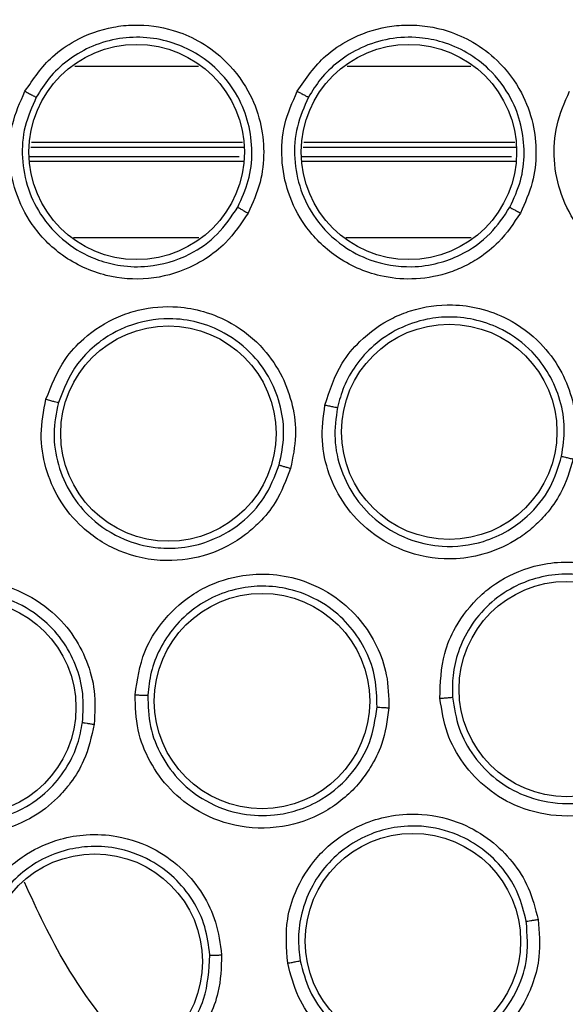
# Model space of a CAD drawing. Units: inches. Extents: x 0.4 to 10.6, y 0.4 to 8.1.
# Drawn here: x 7.5 to 7.5, y 2.9 to 3 of the extents above; entities that cross this region are included whole.
import ezdxf

# ---------------------------------------------------------------- set-up
doc = ezdxf.new("R2010")
doc.units = ezdxf.units.IN
doc.header["$MEASUREMENT"] = 0

msp = doc.modelspace()

# ---------------------------------------------------------------- linework, layer by layer
at = {"color": 1, "linetype": 'Continuous', "lineweight": 25}
for p, q in [((7.459294, 2.953911), (7.452964, 2.953911)), ((7.475523, 2.94976), (7.464638, 2.94976)), ((7.450637, 2.949296), (7.461365, 2.949296)), ((7.464574, 2.949296), (7.475302, 2.949296)), ((7.452886, 2.945145), (7.459301, 2.945145))]:
    msp.add_line(p, q, dxfattribs=at)
at = {"color": 7, "linetype": 'Continuous', "lineweight": 25}
msp.add_line((7.475473, 2.950008), (7.464672, 2.950008), dxfattribs=at)
for centre, radius in [((7.520925, 2.949528), 0.087184), ((7.456122, 2.949528), 0.005512), ((7.470059, 2.949528), 0.005512), ((7.457746, 2.935108), 0.005512), ((7.472119, 2.935198), 0.005512), ((7.478133, 2.922028), 0.005512), ((7.462539, 2.921411), 0.005512), ((7.447502, 2.921084), 0.005512), ((7.47026, 2.909124), 0.005512), ((7.453979, 2.908077), 0.005512)]:
    msp.add_circle(centre, radius, dxfattribs=at)
for points, knots in [([(7.562932, 2.872635), (7.559746, 2.871037), (7.553275, 2.867793), (7.542751, 2.86444), (7.532521, 2.86248), (7.522856, 2.861779), (7.513934, 2.862036), (7.505019, 2.863203), (7.496213, 2.865304), (7.487668, 2.868294), (7.479536, 2.872128), (7.471888, 2.876733), (7.464138, 2.882546), (7.456571, 2.889713), (7.449594, 2.898258), (7.443841, 2.907417), (7.439242, 2.917206), (7.435822, 2.927694), (7.43388, 2.937934), (7.433175, 2.947597), (7.433432, 2.95652), (7.4346, 2.965434), (7.436701, 2.97424), (7.439691, 2.982785), (7.443525, 2.990917), (7.44813, 2.998564), (7.453941, 3.006318), (7.461118, 3.013867), (7.469626, 3.020912), (7.475852, 3.024604), (7.478918, 3.026422)], [0, 0, 0, 0, 0.038814, 0.078832, 0.119976, 0.152138, 0.184303, 0.21715, 0.25, 0.282847, 0.315697, 0.347859, 0.380024, 0.421165, 0.461184, 0.5, 0.538814, 0.578832, 0.619976, 0.652138, 0.684303, 0.71715, 0.75, 0.782847, 0.815697, 0.847859, 0.880024, 0.921165, 0.961184, 1, 1, 1, 1]), ([(7.450406, 2.952637), (7.450834, 2.953266), (7.45153, 2.95429), (7.453133, 2.95539), (7.454581, 2.955916), (7.456302, 2.956093), (7.457802, 2.95589), (7.459336, 2.955244), (7.460712, 2.954257), (7.461836, 2.952823), (7.462493, 2.951136), (7.462682, 2.949531), (7.462508, 2.947912), (7.462057, 2.946918), (7.461822, 2.9464)], [0, 0, 0, 0, 0.110775, 0.1802, 0.282388, 0.333799, 0.433957, 0.501002, 0.577216, 0.68083, 0.764075, 0.840467, 0.916751, 1, 1, 1, 1]), ([(7.464345, 2.952639), (7.464786, 2.953284), (7.465502, 2.95433), (7.467138, 2.955424), (7.468576, 2.955926), (7.470312, 2.956094), (7.47184, 2.955869), (7.473403, 2.95517), (7.474752, 2.954154), (7.475831, 2.952715), (7.476448, 2.951052), (7.476617, 2.94948), (7.476438, 2.947893), (7.475993, 2.946914), (7.47576, 2.946402)], [0, 0, 0, 0, 0.1137286, 0.1843919, 0.2858523, 0.3342418, 0.4405464, 0.5083235, 0.5847162, 0.6867093, 0.7682297, 0.8427747, 0.9176858, 1, 1, 1, 1]), ([(7.461295, 2.946702), (7.4615, 2.94715), (7.46191, 2.948046), (7.462077, 2.949531), (7.461896, 2.951003), (7.461295, 2.952522), (7.460292, 2.9538), (7.459049, 2.954692), (7.4578, 2.955216), (7.456465, 2.95545), (7.45505, 2.955357), (7.453713, 2.954936), (7.452557, 2.954236), (7.451625, 2.953364), (7.451193, 2.95267), (7.450985, 2.952335)], [0, 0, 0, 0, 0.0797502, 0.1595088, 0.2392662, 0.3190132, 0.4225745, 0.4987487, 0.5657735, 0.6415877, 0.7173357, 0.7945895, 0.86744, 0.9359048, 1, 1, 1, 1]), ([(7.475228, 2.946704), (7.475429, 2.947144), (7.475833, 2.948023), (7.476007, 2.949478), (7.475845, 2.950923), (7.475279, 2.952423), (7.474316, 2.953707), (7.473066, 2.954648), (7.471841, 2.95518), (7.470491, 2.955441), (7.469057, 2.955381), (7.467626, 2.954934), (7.466438, 2.954198), (7.465528, 2.953323), (7.465113, 2.952652), (7.464918, 2.952337)], [0, 0, 0, 0, 0.078347, 0.156654, 0.234914, 0.313117, 0.415051, 0.491397, 0.565676, 0.630593, 0.713878, 0.796689, 0.871973, 0.93974, 1, 1, 1, 1]), ([(7.461822, 2.9464), (7.461467, 2.945865), (7.460869, 2.944962), (7.459763, 2.944104), (7.458473, 2.943394), (7.456741, 2.94293), (7.454441, 2.943099), (7.452314, 2.944076), (7.450752, 2.945664), (7.449871, 2.947432), (7.449549, 2.949203), (7.449677, 2.950994), (7.450159, 2.952081), (7.450406, 2.952637)], [0, 0, 0, 0, 0.09395, 0.158594, 0.2041, 0.31108, 0.417579, 0.538587, 0.64792, 0.739915, 0.825792, 0.910886, 1, 1, 1, 1]), ([(7.450406, 2.952637), (7.450485, 2.952594), (7.450643, 2.952508), (7.450829, 2.95241), (7.450948, 2.95235), (7.450973, 2.95234), (7.450985, 2.952335)], [0, 0, 0, 0, 0.279631, 0.559289, 0.779644, 1, 1, 1, 1]), ([(7.47576, 2.946402), (7.475417, 2.945881), (7.474832, 2.944994), (7.473745, 2.944134), (7.472825, 2.943618), (7.471692, 2.943183), (7.470259, 2.942953), (7.468293, 2.943153), (7.466315, 2.944031), (7.464727, 2.945612), (7.463823, 2.947385), (7.463487, 2.949174), (7.463611, 2.950983), (7.464097, 2.952079), (7.464345, 2.952639)], [0, 0, 0, 0, 0.091401, 0.155527, 0.20207, 0.246591, 0.333923, 0.41326, 0.535418, 0.644647, 0.73753, 0.824388, 0.910366, 1, 1, 1, 1]), ([(7.464345, 2.952639), (7.464415, 2.952601), (7.464555, 2.952524), (7.464739, 2.952427), (7.464875, 2.952356), (7.464904, 2.952343), (7.464918, 2.952337)], [0, 0, 0, 0, 0.250041, 0.5, 0.749959, 1, 1, 1, 1]), ([(7.489699, 2.946405), (7.489367, 2.945898), (7.488794, 2.945023), (7.487703, 2.944145), (7.486728, 2.943597), (7.485463, 2.943131), (7.483712, 2.942914), (7.48184, 2.943301), (7.480103, 2.944209), (7.478736, 2.945513), (7.477791, 2.947291), (7.477425, 2.949109), (7.477538, 2.950955), (7.478032, 2.952072), (7.478283, 2.952641)], [0, 0, 0, 0, 0.088597, 0.153291, 0.203959, 0.252928, 0.351301, 0.459927, 0.528844, 0.638379, 0.732597, 0.821222, 0.908956, 1, 1, 1, 1]), ([(7.450985, 2.952335), (7.450766, 2.951843), (7.450327, 2.950857), (7.450208, 2.949219), (7.450512, 2.94761), (7.451312, 2.946025), (7.452569, 2.944748), (7.454006, 2.943997), (7.455369, 2.943659), (7.45698, 2.943615), (7.458737, 2.944136), (7.460327, 2.94525), (7.460973, 2.94622), (7.461295, 2.946702)], [0, 0, 0, 0, 0.087324, 0.175056, 0.263233, 0.351893, 0.461186, 0.550088, 0.613438, 0.689324, 0.811028, 0.906034, 1, 1, 1, 1]), ([(7.464918, 2.952337), (7.464697, 2.95184), (7.464255, 2.950845), (7.464141, 2.94919), (7.464457, 2.947566), (7.465277, 2.945978), (7.466528, 2.944735), (7.468232, 2.943847), (7.469942, 2.943564), (7.47152, 2.943785), (7.472914, 2.94431), (7.474256, 2.945237), (7.474916, 2.946234), (7.475228, 2.946704)], [0, 0, 0, 0, 0.088107, 0.176682, 0.265755, 0.355353, 0.464594, 0.547931, 0.666187, 0.740604, 0.80588, 0.90855, 1, 1, 1, 1]), ([(7.461536, 2.950008), (7.461348, 2.950008), (7.457723, 2.950008), (7.454136, 2.950008), (7.450735, 2.950008)], [0, 0, 0, 0, 0.051768, 1, 1, 1, 1]), ([(7.461567, 2.949048), (7.458247, 2.949048), (7.454601, 2.949048), (7.450979, 2.949048), (7.450656, 2.949048)], [0, 0, 0, 0, 0.910672, 1, 1, 1, 1]), ([(7.475504, 2.949048), (7.474389, 2.949048), (7.470744, 2.949048), (7.467113, 2.949048), (7.464593, 2.949048)], [0, 0, 0, 0, 0.30592, 1, 1, 1, 1]), ([(7.461295, 2.946702), (7.461309, 2.946692), (7.461338, 2.946673), (7.461479, 2.946591), (7.461646, 2.946497), (7.461763, 2.946432), (7.461822, 2.9464)], [0, 0, 0, 0, 0.279667, 0.559354, 0.779677, 1, 1, 1, 1]), ([(7.475228, 2.946704), (7.47524, 2.946696), (7.475265, 2.94668), (7.475389, 2.946609), (7.475559, 2.946513), (7.475693, 2.946439), (7.47576, 2.946402)], [0, 0, 0, 0, 0.250035, 0.5, 0.749965, 1, 1, 1, 1]), ([(7.451482, 2.936867), (7.45176, 2.937576), (7.452212, 2.938732), (7.453537, 2.940166), (7.454849, 2.941008), (7.4565, 2.941556), (7.458004, 2.941681), (7.45963, 2.941389), (7.461183, 2.940732), (7.462593, 2.939582), (7.463605, 2.938085), (7.464143, 2.936565), (7.464332, 2.93495), (7.464114, 2.933884), (7.464, 2.933327)], [0, 0, 0, 0, 0.110856, 0.180545, 0.283682, 0.336494, 0.43558, 0.501797, 0.578089, 0.681424, 0.76449, 0.840761, 0.916887, 1, 1, 1, 1]), ([(7.46576, 2.936572), (7.466001, 2.937314), (7.466392, 2.938515), (7.467649, 2.940026), (7.468883, 2.940913), (7.470502, 2.941566), (7.472034, 2.941785), (7.473732, 2.941555), (7.475316, 2.94096), (7.476757, 2.939885), (7.477821, 2.938459), (7.478425, 2.936998), (7.478701, 2.935424), (7.47855, 2.934361), (7.47847, 2.933805)], [0, 0, 0, 0, 0.113485, 0.183782, 0.285483, 0.333536, 0.440006, 0.508374, 0.584129, 0.686748, 0.768235, 0.842952, 0.917748, 1, 1, 1, 1]), ([(7.463419, 2.933504), (7.463521, 2.934006), (7.463723, 2.934988), (7.463539, 2.936493), (7.463015, 2.937899), (7.462063, 2.939242), (7.460765, 2.940261), (7.45926, 2.940858), (7.457553, 2.941081), (7.456047, 2.940801), (7.454791, 2.940209), (7.45391, 2.939592), (7.452825, 2.938479), (7.452391, 2.937395), (7.452114, 2.936701)], [0, 0, 0, 0, 0.082923, 0.162322, 0.243053, 0.325281, 0.427345, 0.507045, 0.586509, 0.705239, 0.750191, 0.8122, 0.879751, 1, 1, 1, 1]), ([(7.477874, 2.933944), (7.477944, 2.934423), (7.478083, 2.935381), (7.47784, 2.936826), (7.477278, 2.938166), (7.47631, 2.939449), (7.475024, 2.940408), (7.473559, 2.940958), (7.472236, 2.941123), (7.470865, 2.940992), (7.469506, 2.940529), (7.468259, 2.939697), (7.467328, 2.938657), (7.466703, 2.937562), (7.466494, 2.936802), (7.466395, 2.936444)], [0, 0, 0, 0, 0.078402, 0.156721, 0.234949, 0.313078, 0.415637, 0.491345, 0.565743, 0.630778, 0.71422, 0.796856, 0.872025, 0.939736, 1, 1, 1, 1]), ([(7.464, 2.933327), (7.463773, 2.932725), (7.46339, 2.931712), (7.462502, 2.930629), (7.461408, 2.929655), (7.459826, 2.928816), (7.457543, 2.928465), (7.455244, 2.928947), (7.453367, 2.930151), (7.452116, 2.931678), (7.45141, 2.933334), (7.451138, 2.935106), (7.451366, 2.936271), (7.451482, 2.936867)], [0, 0, 0, 0, 0.094147, 0.158615, 0.204088, 0.310176, 0.417403, 0.539031, 0.648154, 0.740211, 0.826063, 0.911072, 1, 1, 1, 1]), ([(7.451482, 2.936867), (7.45156, 2.936845), (7.451714, 2.936802), (7.451917, 2.936748), (7.452067, 2.936709), (7.452098, 2.936704), (7.452114, 2.936701)], [0, 0, 0, 0, 0.249993, 0.5, 0.750007, 1, 1, 1, 1]), ([(7.452114, 2.936701), (7.45201, 2.936174), (7.451802, 2.935116), (7.45205, 2.933493), (7.452702, 2.931993), (7.453833, 2.930626), (7.455342, 2.929659), (7.456913, 2.929244), (7.458325, 2.929218), (7.459873, 2.929531), (7.461429, 2.930392), (7.462758, 2.9318), (7.463193, 2.932921), (7.463419, 2.933504)], [0, 0, 0, 0, 0.08725, 0.174915, 0.263032, 0.351641, 0.460718, 0.549951, 0.613726, 0.690209, 0.805367, 0.898702, 1, 1, 1, 1]), ([(7.47847, 2.933805), (7.478287, 2.933207), (7.477976, 2.932188), (7.47717, 2.931052), (7.476424, 2.930292), (7.475443, 2.92955), (7.474127, 2.928934), (7.472195, 2.928586), (7.47007, 2.928871), (7.468108, 2.929937), (7.466741, 2.931382), (7.465915, 2.933003), (7.465522, 2.934775), (7.46568, 2.935965), (7.46576, 2.936572)], [0, 0, 0, 0, 0.091562, 0.15587, 0.203, 0.248244, 0.336649, 0.414348, 0.535329, 0.644643, 0.737394, 0.824229, 0.910241, 1, 1, 1, 1]), ([(7.46576, 2.936572), (7.465838, 2.936555), (7.465995, 2.936522), (7.466198, 2.93648), (7.466349, 2.93645), (7.46638, 2.936446), (7.466395, 2.936444)], [0, 0, 0, 0, 0.250041, 0.5, 0.749959, 1, 1, 1, 1]), ([(7.466395, 2.936444), (7.466324, 2.935906), (7.466179, 2.934826), (7.466536, 2.933206), (7.467297, 2.931737), (7.468531, 2.930444), (7.470081, 2.929604), (7.47195, 2.929235), (7.473658, 2.929436), (7.475111, 2.930081), (7.476317, 2.930982), (7.477353, 2.932256), (7.477708, 2.933405), (7.477874, 2.933944)], [0, 0, 0, 0, 0.088108, 0.176685, 0.265758, 0.355356, 0.464682, 0.547636, 0.66348, 0.738901, 0.804937, 0.908388, 1, 1, 1, 1]), ([(7.477874, 2.933944), (7.477888, 2.93394), (7.477917, 2.933932), (7.478056, 2.933898), (7.478246, 2.933854), (7.478396, 2.933821), (7.47847, 2.933805)], [0, 0, 0, 0, 0.250035, 0.5, 0.749965, 1, 1, 1, 1]), ([(7.463419, 2.933504), (7.463435, 2.933498), (7.463468, 2.933485), (7.463623, 2.933437), (7.463807, 2.933382), (7.463935, 2.933345), (7.464, 2.933327)], [0, 0, 0, 0, 0.279667, 0.559354, 0.779677, 1, 1, 1, 1]), ([(7.471645, 2.921555), (7.471667, 2.922335), (7.471704, 2.923598), (7.472484, 2.925401), (7.473419, 2.9266), (7.474788, 2.927683), (7.476196, 2.928324), (7.47789, 2.928582), (7.479577, 2.928457), (7.481264, 2.927832), (7.482686, 2.926763), (7.483677, 2.925532), (7.484385, 2.924099), (7.484539, 2.923037), (7.48462, 2.922481)], [0, 0, 0, 0, 0.113485, 0.183782, 0.285483, 0.333536, 0.440006, 0.508374, 0.584129, 0.686748, 0.768235, 0.842952, 0.917748, 1, 1, 1, 1]), ([(7.456041, 2.921732), (7.456153, 2.922485), (7.456337, 2.923712), (7.457309, 2.925406), (7.458402, 2.926519), (7.459889, 2.92742), (7.461328, 2.927877), (7.462978, 2.927954), (7.464638, 2.927658), (7.466269, 2.926852), (7.467588, 2.925617), (7.468451, 2.924254), (7.468995, 2.922723), (7.469019, 2.921634), (7.469032, 2.921066)], [0, 0, 0, 0, 0.1108556, 0.1805454, 0.283682, 0.3364938, 0.4355801, 0.5017965, 0.5780887, 0.6814239, 0.7644895, 0.8407612, 0.9168872, 1, 1, 1, 1]), ([(7.484009, 2.922447), (7.48394, 2.922926), (7.483804, 2.923884), (7.483164, 2.925202), (7.482247, 2.92633), (7.480957, 2.927288), (7.479453, 2.927845), (7.477892, 2.927961), (7.476576, 2.927746), (7.475297, 2.927234), (7.474124, 2.926407), (7.473163, 2.925257), (7.472562, 2.923998), (7.47227, 2.922771), (7.472284, 2.921982), (7.472291, 2.921611)], [0, 0, 0, 0, 0.078402, 0.156721, 0.234949, 0.313078, 0.415637, 0.491345, 0.565743, 0.630778, 0.71422, 0.796856, 0.872025, 0.939736, 1, 1, 1, 1]), ([(7.441048, 2.921915), (7.441216, 2.922647), (7.441492, 2.923843), (7.442579, 2.925452), (7.443764, 2.926494), (7.445299, 2.927267), (7.446737, 2.927612), (7.448347, 2.927587), (7.449995, 2.927186), (7.451587, 2.926265), (7.452835, 2.924926), (7.453608, 2.923484), (7.454041, 2.921897), (7.453979, 2.920796), (7.453946, 2.920224)], [0, 0, 0, 0, 0.1093243, 0.1784802, 0.2821543, 0.3375744, 0.4303614, 0.4963225, 0.573066, 0.6774986, 0.7617418, 0.8389318, 0.916149, 1, 1, 1, 1]), ([(7.453351, 2.920317), (7.45338, 2.920814), (7.453439, 2.921808), (7.45305, 2.923267), (7.452333, 2.924585), (7.4512, 2.925787), (7.449781, 2.926607), (7.448292, 2.926969), (7.446952, 2.926988), (7.445653, 2.926717), (7.444389, 2.926125), (7.443304, 2.925256), (7.44248, 2.924186), (7.441927, 2.923036), (7.441775, 2.922233), (7.441702, 2.921845)], [0, 0, 0, 0, 0.080522, 0.161096, 0.241713, 0.322363, 0.426751, 0.503461, 0.569388, 0.643519, 0.717575, 0.794717, 0.867488, 0.935908, 1, 1, 1, 1]), ([(7.468426, 2.92111), (7.468416, 2.921601), (7.468397, 2.922585), (7.467906, 2.923993), (7.467107, 2.925239), (7.465911, 2.926346), (7.464456, 2.927065), (7.462957, 2.927331), (7.461608, 2.927268), (7.460305, 2.926906), (7.459063, 2.926212), (7.458034, 2.925253), (7.45729, 2.924117), (7.456825, 2.922922), (7.456736, 2.922106), (7.456693, 2.921711)], [0, 0, 0, 0, 0.079614, 0.159228, 0.238834, 0.318421, 0.421704, 0.497957, 0.564136, 0.640119, 0.716035, 0.793632, 0.866814, 0.935598, 1, 1, 1, 1]), ([(7.48462, 2.922481), (7.484613, 2.921855), (7.4846, 2.920791), (7.484147, 2.919473), (7.483646, 2.918534), (7.482914, 2.917546), (7.481825, 2.916583), (7.480069, 2.915705), (7.47795, 2.915381), (7.475767, 2.91585), (7.474048, 2.916852), (7.472799, 2.918174), (7.471923, 2.919764), (7.471739, 2.92095), (7.471645, 2.921555)], [0, 0, 0, 0, 0.091562, 0.15587, 0.203, 0.248244, 0.336649, 0.414348, 0.535329, 0.644643, 0.737394, 0.824229, 0.910241, 1, 1, 1, 1]), ([(7.472291, 2.921611), (7.472373, 2.921075), (7.472539, 2.919998), (7.473338, 2.918544), (7.474482, 2.917349), (7.47603, 2.916456), (7.477754, 2.916087), (7.479651, 2.916259), (7.481265, 2.916947), (7.482511, 2.918022), (7.483382, 2.919239), (7.483983, 2.920722), (7.484, 2.921871), (7.484009, 2.922447)], [0, 0, 0, 0, 0.088104, 0.176676, 0.265745, 0.355339, 0.46466, 0.54761, 0.663448, 0.744416, 0.813615, 0.906636, 1, 1, 1, 1]), ([(7.453946, 2.920224), (7.453807, 2.91959), (7.453572, 2.918524), (7.452823, 2.91729), (7.451957, 2.916281), (7.450565, 2.915217), (7.448395, 2.914469), (7.445905, 2.914624), (7.443859, 2.915562), (7.44241, 2.916896), (7.441482, 2.918427), (7.440962, 2.920132), (7.441019, 2.921312), (7.441048, 2.921915)], [0, 0, 0, 0, 0.0950075, 0.1598061, 0.2105495, 0.2909089, 0.4157879, 0.5405493, 0.6499329, 0.7416195, 0.8269363, 0.9114177, 1, 1, 1, 1]), ([(7.441702, 2.921845), (7.441676, 2.92131), (7.441623, 2.920239), (7.442098, 2.918677), (7.442952, 2.917292), (7.444259, 2.9161), (7.445799, 2.915394), (7.447036, 2.915218), (7.447827, 2.91522), (7.448905, 2.915317), (7.45034, 2.915819), (7.451721, 2.916889), (7.452587, 2.918015), (7.453132, 2.919169), (7.453281, 2.919951), (7.453351, 2.920317)], [0, 0, 0, 0, 0.086801, 0.173978, 0.261581, 0.349658, 0.458938, 0.53255, 0.552101, 0.588134, 0.709117, 0.793799, 0.870534, 0.939279, 1, 1, 1, 1]), ([(7.469032, 2.921066), (7.468945, 2.920429), (7.468797, 2.919356), (7.468172, 2.918103), (7.467323, 2.916909), (7.465966, 2.91574), (7.463819, 2.914889), (7.461471, 2.914847), (7.459372, 2.915603), (7.457813, 2.916815), (7.456757, 2.918271), (7.456097, 2.919939), (7.45606, 2.921125), (7.456041, 2.921732)], [0, 0, 0, 0, 0.094147, 0.158615, 0.204088, 0.310176, 0.417403, 0.539031, 0.648154, 0.740211, 0.826063, 0.911072, 1, 1, 1, 1]), ([(7.456041, 2.921732), (7.456121, 2.921728), (7.456281, 2.92172), (7.456491, 2.921712), (7.456646, 2.921709), (7.456677, 2.92171), (7.456693, 2.921711)], [0, 0, 0, 0, 0.249993, 0.5, 0.750007, 1, 1, 1, 1]), ([(7.456693, 2.921711), (7.456709, 2.921173), (7.456742, 2.920096), (7.457345, 2.918569), (7.458315, 2.917252), (7.459721, 2.916171), (7.461407, 2.915564), (7.463031, 2.915509), (7.464414, 2.915798), (7.465853, 2.916447), (7.467179, 2.917633), (7.468161, 2.919301), (7.468336, 2.920491), (7.468426, 2.92111)], [0, 0, 0, 0, 0.08725, 0.174915, 0.263032, 0.351641, 0.460718, 0.549951, 0.613726, 0.690209, 0.805367, 0.898702, 1, 1, 1, 1]), ([(7.471645, 2.921555), (7.471725, 2.921561), (7.471884, 2.921573), (7.472091, 2.92159), (7.472244, 2.921604), (7.472275, 2.921609), (7.472291, 2.921611)], [0, 0, 0, 0, 0.250041, 0.5, 0.749959, 1, 1, 1, 1]), ([(7.468426, 2.92111), (7.468443, 2.921107), (7.468478, 2.921102), (7.46864, 2.92109), (7.468832, 2.921077), (7.468965, 2.92107), (7.469032, 2.921066)], [0, 0, 0, 0, 0.279667, 0.559354, 0.779677, 1, 1, 1, 1]), ([(7.453351, 2.920317), (7.453368, 2.920313), (7.453402, 2.920304), (7.45356, 2.920278), (7.453749, 2.920251), (7.453881, 2.920233), (7.453946, 2.920224)], [0, 0, 0, 0, 0.27967, 0.559361, 0.77968, 1, 1, 1, 1]), ([(7.463853, 2.907991), (7.463795, 2.90875), (7.463701, 2.909988), (7.464272, 2.911855), (7.46509, 2.913183), (7.466339, 2.914393), (7.46764, 2.915158), (7.469231, 2.9156), (7.470916, 2.915682), (7.472685, 2.915258), (7.474246, 2.914348), (7.475391, 2.913212), (7.476262, 2.911839), (7.476528, 2.910784), (7.476667, 2.910232)], [0, 0, 0, 0, 0.1108556, 0.1805454, 0.283682, 0.3364938, 0.4355801, 0.5017965, 0.5780887, 0.6814239, 0.7644895, 0.8407612, 0.9168872, 1, 1, 1, 1]), ([(7.476066, 2.91014), (7.475947, 2.910617), (7.47571, 2.911572), (7.474918, 2.912835), (7.473861, 2.913872), (7.472448, 2.914685), (7.470871, 2.915063), (7.469349, 2.914989), (7.468048, 2.914626), (7.466858, 2.913984), (7.465803, 2.913031), (7.465013, 2.911867), (7.46454, 2.910594), (7.464352, 2.909325), (7.464448, 2.90851), (7.464494, 2.908115)], [0, 0, 0, 0, 0.079614, 0.159228, 0.238834, 0.318421, 0.421704, 0.497957, 0.564136, 0.640119, 0.716035, 0.793632, 0.866814, 0.935598, 1, 1, 1, 1]), ([(7.447482, 2.907708), (7.447513, 2.908459), (7.447564, 2.909684), (7.448337, 2.911466), (7.44931, 2.912708), (7.450677, 2.91375), (7.452027, 2.914353), (7.453615, 2.914624), (7.455308, 2.914533), (7.457043, 2.913921), (7.458515, 2.912833), (7.45954, 2.911559), (7.460257, 2.910077), (7.460398, 2.908984), (7.460472, 2.908415)], [0, 0, 0, 0, 0.109324, 0.17848, 0.282154, 0.337574, 0.430361, 0.496323, 0.573066, 0.677499, 0.761742, 0.838932, 0.916149, 1, 1, 1, 1]), ([(7.459869, 2.908398), (7.459807, 2.908891), (7.459682, 2.909879), (7.459031, 2.911242), (7.458084, 2.912406), (7.45675, 2.913379), (7.455204, 2.913925), (7.453674, 2.914006), (7.452353, 2.913779), (7.451126, 2.913275), (7.449993, 2.91246), (7.449086, 2.911406), (7.448472, 2.910203), (7.44814, 2.908971), (7.448139, 2.908154), (7.448138, 2.907759)], [0, 0, 0, 0, 0.080522, 0.161096, 0.241713, 0.322363, 0.426751, 0.503461, 0.569388, 0.643519, 0.717575, 0.794717, 0.867487, 0.935908, 1, 1, 1, 1]), ([(7.476667, 2.910232), (7.476723, 2.909592), (7.476818, 2.908513), (7.476488, 2.907152), (7.475925, 2.905799), (7.474863, 2.904358), (7.472959, 2.90305), (7.470679, 2.902487), (7.468465, 2.902757), (7.466675, 2.903591), (7.465321, 2.904776), (7.464306, 2.906255), (7.464006, 2.907404), (7.463853, 2.907991)], [0, 0, 0, 0, 0.094147, 0.158615, 0.204088, 0.310176, 0.417403, 0.539031, 0.648154, 0.740211, 0.826063, 0.911072, 1, 1, 1, 1]), ([(7.476066, 2.91014), (7.476084, 2.910141), (7.476119, 2.910144), (7.476279, 2.910168), (7.476469, 2.910199), (7.476601, 2.910221), (7.476667, 2.910232)], [0, 0, 0, 0, 0.2796667, 0.5593544, 0.7796769, 1, 1, 1, 1]), ([(7.464494, 2.908115), (7.464629, 2.907595), (7.4649, 2.906552), (7.465828, 2.905197), (7.467067, 2.904129), (7.468678, 2.903388), (7.470457, 2.903171), (7.472053, 2.90348), (7.473337, 2.904069), (7.474556, 2.904993), (7.47556, 2.906372), (7.476202, 2.908198), (7.476115, 2.909448), (7.476066, 2.91014)], [0, 0, 0, 0, 0.08725, 0.174915, 0.263033, 0.351642, 0.460719, 0.549953, 0.613728, 0.69021, 0.797447, 0.887948, 1, 1, 1, 1]), ([(7.460472, 2.908415), (7.460451, 2.907767), (7.460416, 2.906676), (7.459907, 2.905325), (7.45924, 2.904174), (7.458067, 2.902872), (7.456072, 2.901739), (7.453596, 2.901433), (7.451412, 2.901979), (7.449743, 2.903025), (7.44855, 2.904359), (7.447725, 2.90594), (7.447564, 2.907109), (7.447482, 2.907708)], [0, 0, 0, 0, 0.095008, 0.159806, 0.21055, 0.290909, 0.415788, 0.540549, 0.649933, 0.741619, 0.826936, 0.911418, 1, 1, 1, 1]), ([(7.448138, 2.907759), (7.44821, 2.907229), (7.448355, 2.906166), (7.449109, 2.904718), (7.450203, 2.903513), (7.451706, 2.902582), (7.45335, 2.902171), (7.454599, 2.902225), (7.455376, 2.902373), (7.456417, 2.902665), (7.457757, 2.903433), (7.458924, 2.904772), (7.459751, 2.90638), (7.459824, 2.907633), (7.459869, 2.908398)], [0, 0, 0, 0, 0.086853, 0.174082, 0.261738, 0.349868, 0.459214, 0.53287, 0.552433, 0.588487, 0.709543, 0.79763, 0.876504, 1, 1, 1, 1]), ([(7.459869, 2.908398), (7.459887, 2.908397), (7.459921, 2.908394), (7.460082, 2.908398), (7.460272, 2.908406), (7.460405, 2.908412), (7.460472, 2.908415)], [0, 0, 0, 0, 0.27967, 0.559361, 0.77968, 1, 1, 1, 1]), ([(7.463853, 2.907991), (7.463932, 2.908005), (7.46409, 2.908033), (7.464296, 2.908072), (7.464448, 2.908103), (7.464478, 2.908111), (7.464494, 2.908115)], [0, 0, 0, 0, 0.249993, 0.5, 0.750007, 1, 1, 1, 1])]:
    msp.add_open_spline(points, degree=3, knots=knots, dxfattribs=at)
at = {"color": 1, "linetype": 'Continuous', "lineweight": 25}
for points, knots in [([(7.473231, 2.953911), (7.472945, 2.953911), (7.47083, 2.953911), (7.468723, 2.953911), (7.466901, 2.953911)], [0, 0, 0, 0, 0.135193, 1, 1, 1, 1]), ([(7.461586, 2.94976), (7.460516, 2.94976), (7.456865, 2.94976), (7.453254, 2.94976), (7.450701, 2.94976)], [0, 0, 0, 0, 0.293187, 1, 1, 1, 1]), ([(7.466823, 2.945146), (7.468671, 2.945146), (7.470806, 2.945146), (7.47295, 2.945146), (7.473238, 2.945146)], [0, 0, 0, 0, 0.865677, 1, 1, 1, 1]), ([(7.456024, 2.903054), (7.454776, 2.904624), (7.45254, 2.907436), (7.451042, 2.910697), (7.45038, 2.912137)], [0, 0, 0, 0, 0.558566, 1, 1, 1, 1])]:
    msp.add_open_spline(points, degree=3, knots=knots, dxfattribs=at)

doc.saveas('drawing.dxf')
